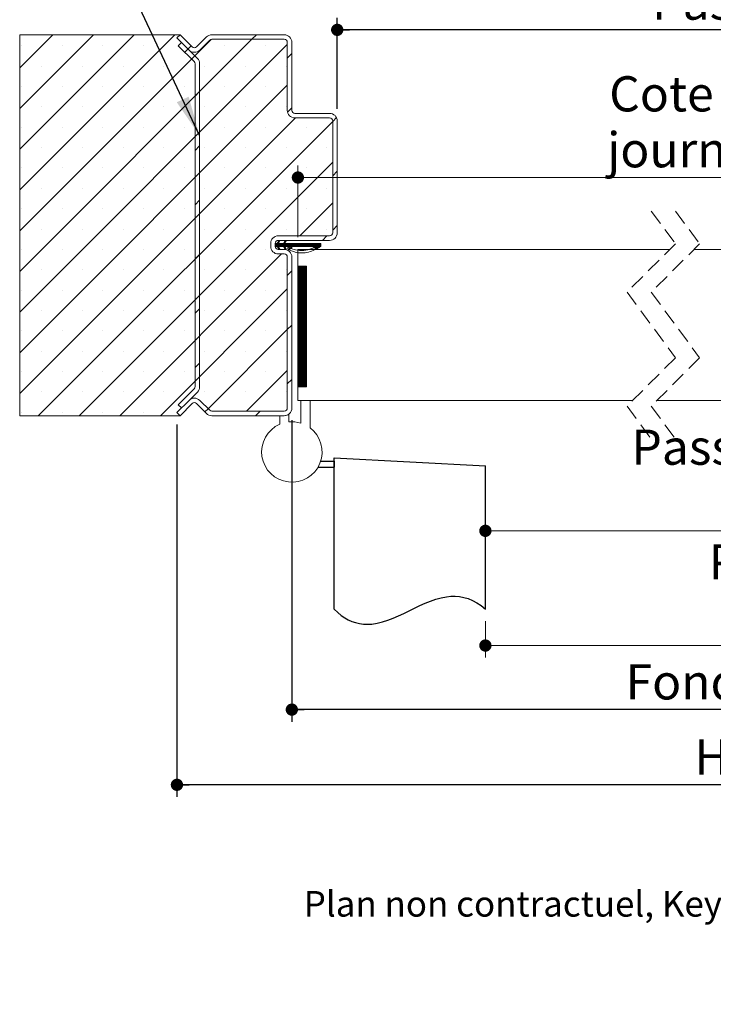
# Paper-space layout 'Feuille2' of a CAD drawing. Units: millimetres. Extents: x 11 to 848, y -18 to 1182.
# Drawn here: x 75 to 305, y -18 to 308 of the extents above; entities that cross this region are included whole.
import ezdxf

# ---------------------------------------------------------------- set-up
doc = ezdxf.new("R2010")
doc.units = ezdxf.units.MM
doc.linetypes.add('CENTERX2', pattern=[20.32, 12.7, -2.54, 2.54, -2.54])
doc.linetypes.add('HIDDEN', pattern=[1.905, 1.27, -0.635])
doc.layers.add('FORMAT', color=7, linetype='Continuous')
doc.styles.add('SLDTEXTSTYLE0', font='TXT', dxfattribs={"width": 0.75})
doc.dimstyles.new('SLDDIMSTYLE1', dxfattribs={"dimtxt": 0.18, "dimasz": 13.208, "dimexe": 0, "dimexo": 0.0625, "dimgap": 0, "dimtad": 0, "dimtih": 1, "dimtoh": 1, "dimdec": 0, "dimrnd": 1e-09, "dimzin": 0, "dimdsep": 46, "dimtxsty": 'Standard', "dimsah": 1, "dimcen": 0.09, "dimadec": 0, "dimazin": 0, "dimtfac": 13.208, "dimtdec": 0, "dimtofl": 0, "dimtmove": 0, "dimatfit": 3, "dimfxl": 0, "dimfrac": 2, "dimtolj": 1, "dimtzin": 0, "dimarcsym": 0})
doc.dimstyles.new('SLDDIMSTYLE2', dxfattribs={"dimtxt": 11.641667, "dimasz": 4.064, "dimexe": 0, "dimexo": 0.0625, "dimgap": 2.910417, "dimtad": 1, "dimrnd": 1e-09, "dimzin": 12, "dimdsep": 46, "dimtxsty": 'SLDTEXTSTYLE0', "dimblk1": 'DOT', "dimblk2": 'DOT', "dimsah": 1, "dimcen": 0.09, "dimadec": 0, "dimazin": 3, "dimtfac": 1, "dimtofl": 0, "dimtmove": 0, "dimatfit": 3, "dimldrblk": 'DOT', "dimfxl": 0, "dimfrac": 2, "dimtolj": 1, "dimtzin": 12, "dimarcsym": 0})

# ---------------------------------------------------------------- blocks, each defined once
blk = doc.blocks.new('SW_BROKEN_VIEW_2')
at = {"color": 0, "linetype": 'Continuous', "ltscale": 4}
blk.add_line((-52, 15.06), (-51.25, 15.81), dxfattribs=at)
at = {"color": 0, "linetype": 'CENTERX2', "ltscale": 4}
for p, q in [((0, 0), (50, -2.62)), ((0, -50), (0, 0)), ((-5.34, -3), (0, -3)), ((-4.46, -1), (0, -1)), ((0, -1), (0, -3)), ((50, -50), (50, -2.62))]:
    blk.add_line(p, q, dxfattribs=at)
at = {"color": 0, "linetype": 'Continuous', "ltscale": 4, "flags": 128}
blk.add_lwpolyline([(0, -50), (1.17, -51.1), (2.34, -52.05), (3.51, -52.85), (4.67, -53.51), (5.83, -54.04), (6.99, -54.45), (8.35, -54.78), (9.71, -54.97), (11.07, -55.02), (12.43, -54.94), (14.19, -54.67), (15.95, -54.24), (17.71, -53.67), (19.46, -52.99), (21.22, -52.22), (22.98, -51.4), (24.74, -50.54), (26.51, -49.68), (28.27, -48.84), (30.04, -48.05), (31.82, -47.33), (33.6, -46.71), (35.39, -46.22), (37.18, -45.88), (38.6, -45.73), (40.01, -45.72), (41.44, -45.83), (42.86, -46.1), (44.3, -46.52), (45.71, -47.11), (47.14, -47.88), (48.56, -48.84), (50, -50)], dxfattribs=at)
blk = doc.blocks.new('_DOT')
at = {"color": 0, "linetype": 'ByBlock', "lineweight": -2}
blk.add_line((-0.5, 0), (-1, 0), dxfattribs=at)
at = {"color": 0, "linetype": 'ByBlock', "const_width": 0.5}
blk.add_lwpolyline([(-0.25, 0, 1), (0.25, 0, 1)], format="xyb", close=True, dxfattribs=at)
blk = doc.blocks.new('_D_21')
at = {"color": 7, "linetype": 'Continuous', "lineweight": 0, "ltscale": 4}
for p, q in [((229.27, 109.02), (229.27, 96.98)), ((631.06, 109.02), (631.06, 96.98)), ((229.27, 100.98), (631.06, 100.98))]:
    blk.add_line(p, q, dxfattribs=at)
at = {"color": 7, "linetype": 'Continuous', "lineweight": 0, "ltscale": 4, "xscale": 4.064, "yscale": 4.064, "rotation": 180.0000000000004}
blk.add_blockref('_DOT', (229.27, 100.98, 0.1), dxfattribs=at)
at = {"color": 7, "linetype": 'Continuous', "lineweight": 0, "ltscale": 4, "xscale": 4.064, "yscale": 4.064}
blk.add_blockref('_DOT', (631.06, 100.98, 0.1), dxfattribs=at)
at = {"color": 7, "linetype": 'Continuous', "lineweight": 0, "ltscale": 4, "attachment_point": 1, "style": 'SLDTEXTSTYLE0'}
for s, insert, char_height in [('Passage libre journalier + semi-fixe', (303.17, 134.49), 11.6417), ('(L1+L2-137) :', (364.83, 115.99), 11.6417), ('1323', (461.09, 115.99), 11.642)]:
    blk.add_mtext(s, dxfattribs=dict(at, insert=insert, char_height=char_height))
blk = doc.blocks.new('_D_22')
at = {"color": 7, "linetype": 'Continuous', "lineweight": 0, "ltscale": 4}
for p, q in [((497.45, 192.52), (497.45, 134.92)), ((497.45, 138.92), (229.27, 138.92))]:
    blk.add_line(p, q, dxfattribs=at)
at = {"color": 7, "linetype": 'Continuous', "lineweight": 0, "ltscale": 4, "xscale": 4.064, "yscale": 4.064, "rotation": 180.0000000000004}
blk.add_blockref('_DOT', (229.27, 138.92, 0.1), dxfattribs=at)
at = {"color": 7, "linetype": 'Continuous', "lineweight": 0, "ltscale": 4, "xscale": 4.064, "yscale": 4.064}
blk.add_blockref('_DOT', (497.45, 138.92, 0.1), dxfattribs=at)
at = {"color": 7, "linetype": 'Continuous', "lineweight": 0, "ltscale": 4, "attachment_point": 1, "style": 'SLDTEXTSTYLE0'}
for s, insert, char_height in [('Passage libre journalier', (277.58, 172.43), 11.6417), ('(L1-75) :', (319.22, 153.93), 11.642), ('855', (381.7, 153.93), 11.642)]:
    blk.add_mtext(s, dxfattribs=dict(at, insert=insert, char_height=char_height))
blk = doc.blocks.new('_D_23')
at = {"layer": 'FORMAT', "ltscale": 4}
for p, q in [((127.27, 174.08), (127.27, 50.91)), ((733.06, 174.08), (733.06, 50.91)), ((733.06, 54.91), (127.27, 54.91))]:
    blk.add_line(p, q, dxfattribs=at)
at = {"layer": 'FORMAT', "ltscale": 4, "xscale": 4.064, "yscale": 4.064, "rotation": 180.0000000000004}
blk.add_blockref('_DOT', (127.27, 54.91, 0.1), dxfattribs=at)
at = {"layer": 'FORMAT', "ltscale": 4, "xscale": 4.064, "yscale": 4.064}
blk.add_blockref('_DOT', (733.06, 54.91, 0.1), dxfattribs=at)
at = {"layer": 'FORMAT', "ltscale": 4, "attachment_point": 1, "style": 'SLDTEXTSTYLE0'}
for s, insert, char_height in [('Hors-tout huisserie (L1+L2+67) :', (298.36, 69.92), 11.6417), ('1527', (527.57, 69.92), 11.642)]:
    blk.add_mtext(s, dxfattribs=dict(at, insert=insert, char_height=char_height))
blk = doc.blocks.new('_D_24')
at = {"layer": 'FORMAT', "ltscale": 4}
for p, q in [((180.27, 278.52), (180.27, 308.65)), ((680.06, 278.52), (680.06, 308.65)), ((680.06, 304.65), (180.27, 304.65))]:
    blk.add_line(p, q, dxfattribs=at)
at = {"layer": 'FORMAT', "ltscale": 4, "xscale": 4.064, "yscale": 4.064, "rotation": 180.0000000000002}
blk.add_blockref('_DOT', (180.27, 304.65, -504.9), dxfattribs=at)
at = {"layer": 'FORMAT', "ltscale": 4, "xscale": 4.064, "yscale": 4.064}
blk.add_blockref('_DOT', (680.06, 304.65, -504.9), dxfattribs=at)
at = {"layer": 'FORMAT', "ltscale": 4, "attachment_point": 1, "style": 'SLDTEXTSTYLE0'}
for s, insert, char_height in [('Passage libre huisserie (L1+L2-39) :', (284.44, 319.66), 11.6417), ('1421', (541.48, 319.66), 11.642)]:
    blk.add_mtext(s, dxfattribs=dict(at, insert=insert, char_height=char_height))
blk = doc.blocks.new('_D_25')
at = {"layer": 'FORMAT', "ltscale": 4}
for p, q in [((165.27, 175.52), (165.27, 75.78)), ((695.06, 175.52), (695.06, 75.78)), ((695.06, 79.78), (165.27, 79.78))]:
    blk.add_line(p, q, dxfattribs=at)
at = {"layer": 'FORMAT', "ltscale": 4, "xscale": 4.064, "yscale": 4.064}
for p, rotation in [((165.27, 79.78, -504.9), 180), ((695.06, 79.78, -504.9), 360)]:
    blk.add_blockref('_DOT', p, dxfattribs=dict(at, rotation=rotation))
at = {"layer": 'FORMAT', "ltscale": 4, "attachment_point": 1, "style": 'SLDTEXTSTYLE0'}
for s, insert, char_height in [('Fond de feuillure huisserie (L1+L2-9) :', (275.64, 94.79), 11.6417), ('1451', (550.28, 94.79), 11.642)]:
    blk.add_mtext(s, dxfattribs=dict(at, insert=insert, char_height=char_height))
blk = doc.blocks.new('_D_26')
at = {"color": 7, "linetype": 'Continuous', "lineweight": 0, "ltscale": 4}
for p, q in [((167.27, 236.02), (167.27, 259.8)), ((510.45, 197.52), (510.45, 259.8)), ((167.27, 255.8), (510.45, 255.8))]:
    blk.add_line(p, q, dxfattribs=at)
at = {"color": 7, "linetype": 'Continuous', "lineweight": 0, "ltscale": 4, "xscale": 4.064, "yscale": 4.064, "rotation": 180.0000000000004}
blk.add_blockref('_DOT', (167.27, 255.8, -504.9), dxfattribs=at)
at = {"color": 7, "linetype": 'Continuous', "lineweight": 0, "ltscale": 4, "xscale": 4.064, "yscale": 4.064}
blk.add_blockref('_DOT', (510.45, 255.8, -504.9), dxfattribs=at)
at = {"color": 7, "linetype": 'Continuous', "lineweight": 0, "ltscale": 4, "attachment_point": 1, "style": 'SLDTEXTSTYLE0'}
for s, insert, char_height in [('Cote nominale du', (270.21, 289.31), 11.6417), ('journalier (L1) :', (269.52, 270.81), 11.6417), ('930', (382.4, 270.81), 11.642)]:
    blk.add_mtext(s, dxfattribs=dict(at, insert=insert, char_height=char_height))
blk = doc.blocks.new('SW_HATCH_4')
at = {"color": 0, "linetype": 'Continuous', "lineweight": 0, "ltscale": 4}
for p, q in [((-599.57, 69), (-610.5, 58.07)), ((-586.1, 69), (-610.5, 44.6)), ((-572.63, 69), (-610.5, 31.13)), ((-559.16, 69), (-610.5, 17.66)), ((-532.22, 69), (-533.72, 67.5)), ((-533.72, 67.5), (-610.5, -9.28)), ((-547.23, 67.46), (-610.5, 4.19)), ((-522, 65.75), (-610.5, -22.75)), ((-609.96, 65.35), (-609.96, 65.35)), ((-596.49, 65.35), (-596.49, 65.35)), ((-583.02, 65.35), (-583.02, 65.35)), ((-569.55, 65.35), (-569.55, 65.35)), ((-556.08, 65.35), (-556.08, 65.35)), ((-553.81, 65.37), (-555.93, 63.25)), ((-542.61, 65.35), (-542.61, 65.35)), ((-529.13, 65.35), (-529.13, 65.35)), ((-520.5, 62.76), (-522, 61.26)), ((-603.22, 58.62), (-603.22, 58.62)), ((-589.75, 58.62), (-589.75, 58.62)), ((-576.28, 58.62), (-576.28, 58.62)), ((-562.81, 58.62), (-562.81, 58.62)), ((-549.34, 58.62), (-549.34, 58.62)), ((-535.87, 58.62), (-535.87, 58.62)), ((-522.4, 58.62), (-522.4, 58.62)), ((-522, 52.28), (-610.5, -36.22)), ((-609.96, 51.88), (-609.96, 51.88)), ((-596.49, 51.88), (-596.49, 51.88)), ((-583.02, 51.88), (-583.02, 51.88)), ((-569.55, 51.88), (-569.55, 51.88)), ((-556.08, 51.88), (-556.08, 51.88)), ((-551, 50.22), (-552.5, 48.72)), ((-542.61, 51.88), (-542.61, 51.88)), ((-529.13, 51.88), (-529.13, 51.88)), ((-603.22, 45.15), (-603.22, 45.15)), ((-589.75, 45.15), (-589.75, 45.15)), ((-576.28, 45.15), (-576.28, 45.15)), ((-562.81, 45.15), (-562.81, 45.15)), ((-549.34, 45.15), (-549.34, 45.15)), ((-535.87, 45.15), (-535.87, 45.15)), ((-522.4, 45.15), (-522.4, 45.15)), ((-520.5, 44.8), (-521.92, 43.38)), ((-519.31, 41.5), (-610.5, -49.69)), ((-507, 40.34), (-604.34, -57)), ((-505.75, 41.59), (-507, 40.34)), ((-609.96, 38.41), (-609.96, 38.41)), ((-596.49, 38.41), (-596.49, 38.41)), ((-583.02, 38.41), (-583.02, 38.41)), ((-569.55, 38.41), (-569.55, 38.41)), ((-556.08, 38.41), (-556.08, 38.41)), ((-542.61, 38.41), (-542.61, 38.41)), ((-529.13, 38.41), (-529.13, 38.41)), ((-515.66, 38.41), (-515.66, 38.41)), ((-603.22, 31.68), (-603.22, 31.68)), ((-589.75, 31.68), (-589.75, 31.68)), ((-576.28, 31.68), (-576.28, 31.68)), ((-562.81, 31.68), (-562.81, 31.68)), ((-551, 32.26), (-552.5, 30.76)), ((-549.34, 31.68), (-549.34, 31.68)), ((-535.87, 31.68), (-535.87, 31.68)), ((-522.4, 31.68), (-522.4, 31.68)), ((-508.93, 31.68), (-508.93, 31.68)), ((-507, 26.87), (-590.87, -57)), ((-609.96, 24.94), (-609.96, 24.94)), ((-596.49, 24.94), (-596.49, 24.94)), ((-583.02, 24.94), (-583.02, 24.94)), ((-569.55, 24.94), (-569.55, 24.94)), ((-556.08, 24.94), (-556.08, 24.94)), ((-542.61, 24.94), (-542.61, 24.94)), ((-529.13, 24.94), (-529.13, 24.94)), ((-515.66, 24.94), (-515.66, 24.94)), ((-505.5, 23.88), (-507, 22.38)), ((-603.22, 18.21), (-603.22, 18.21)), ((-589.75, 18.21), (-589.75, 18.21)), ((-576.28, 18.21), (-576.28, 18.21)), ((-562.81, 18.21), (-562.81, 18.21)), ((-549.34, 18.21), (-549.34, 18.21)), ((-535.87, 18.21), (-535.87, 18.21)), ((-522.4, 18.21), (-522.4, 18.21)), ((-508.93, 18.21), (-508.93, 18.21)), ((-551, 14.3), (-552.5, 12.8)), ((-507, 13.4), (-517.9, 2.5)), ((-609.96, 11.47), (-609.96, 11.47)), ((-596.49, 11.47), (-596.49, 11.47)), ((-583.02, 11.47), (-583.02, 11.47)), ((-569.55, 11.47), (-569.55, 11.47)), ((-556.08, 11.47), (-556.08, 11.47)), ((-542.61, 11.47), (-542.61, 11.47)), ((-529.13, 11.47), (-529.13, 11.47)), ((-515.66, 11.47), (-515.66, 11.47)), ((-603.22, 4.74), (-603.22, 4.74)), ((-589.75, 4.74), (-589.75, 4.74)), ((-576.28, 4.74), (-576.28, 4.74)), ((-562.81, 4.74), (-562.81, 4.74)), ((-549.34, 4.74), (-549.34, 4.74)), ((-535.87, 4.74), (-535.87, 4.74)), ((-522.4, 4.74), (-522.4, 4.74)), ((-508.93, 4.74), (-508.93, 4.74)), ((-505.5, 5.92), (-507, 4.42)), ((-524.68, 0.49), (-526, -0.83)), ((-525.73, 0), (-526, -0.27)), ((-525.45, 0), (-526, -0.55)), ((-524.89, 0), (-525.89, -1)), ((-524.61, 0), (-525.61, -1)), ((-524.33, 0), (-525.33, -1.01)), ((-524.05, 0), (-525.24, -1.2)), ((-524.58, 0.87), (-525.23, 0.22)), ((-524.77, 0.96), (-524.97, 0.76)), ((-523.77, 0), (-524.77, -1)), ((-523.49, 0), (-524.49, -1)), ((-522.43, 0.78), (-524.21, -1)), ((-522.69, 0.24), (-523.93, -1)), ((-522.64, 0), (-523.64, -1)), ((-522.36, 0), (-523.36, -1)), ((-522.08, 0), (-523.18, -1.09)), ((-522.57, 0.92), (-522.98, 0.51)), ((-520.96, 0), (-521.96, -1)), ((-520.68, 0), (-521.68, -1)), ((-520.4, 0), (-521.4, -1)), ((-520.12, 0), (-521.12, -1)), ((-519.84, 0), (-520.84, -1)), ((-519, 0), (-520, -1)), ((-518.72, 0), (-519.72, -1)), ((-518.44, 0), (-519.44, -1)), ((-518.15, 0), (-519.15, -1)), ((-517.87, 0), (-518.87, -1)), ((-517.59, 0), (-518.59, -1)), ((-517.31, 0), (-518.31, -1)), ((-517.03, 0), (-518.03, -1)), ((-516.75, 0), (-517.75, -1)), ((-516.47, 0), (-517.47, -1)), ((-516.19, 0), (-517.19, -1)), ((-515.91, 0), (-516.91, -1)), ((-515.63, 0), (-516.63, -1)), ((-515.35, 0), (-516.35, -1)), ((-515.07, 0), (-516.07, -1)), ((-514.79, 0), (-515.79, -1)), ((-514.51, 0), (-515.51, -1)), ((-514.23, 0), (-515.23, -1)), ((-513.94, 0), (-514.94, -1)), ((-513.66, 0), (-514.66, -1)), ((-513.38, 0), (-514.38, -1)), ((-513.1, 0), (-514.1, -1)), ((-512.82, 0), (-513.82, -1)), ((-512.54, 0), (-513.54, -1)), ((-512.26, 0), (-513.26, -1)), ((-511.42, 0), (-513, -1.58)), ((-511.98, 0), (-512.98, -1)), ((-511.7, 0), (-512.7, -1)), ((-511.14, 0), (-512.69, -1.55)), ((-508.92, 2.5), (-510.42, 1)), ((-609.96, -2), (-609.96, -2)), ((-596.49, -2), (-596.49, -2)), ((-583.02, -2), (-583.02, -2)), ((-569.55, -2), (-569.55, -2)), ((-556.08, -2), (-556.08, -2)), ((-542.61, -2), (-542.61, -2)), ((-529.13, -2), (-529.13, -2)), ((-524.87, -1.1), (-525.15, -1.39)), ((-524.78, -1.29), (-525.06, -1.58)), ((-524.69, -1.48), (-524.97, -1.77)), ((-524.6, -1.67), (-524.88, -1.95)), ((-522.71, -1.19), (-522.99, -1.47)), ((-522.62, -1.38), (-522.9, -1.66)), ((-522.53, -1.57), (-522.81, -1.85)), ((-522.44, -1.76), (-522.62, -1.94)), ((-510.96, -0.1), (-512.78, -1.92)), ((-510.96, -0.39), (-512.34, -1.77)), ((-510.96, -0.67), (-511.83, -1.53)), ((-523.9, -3.5), (-577.4, -57)), ((-551, -3.66), (-552.5, -5.16)), ((-603.22, -8.74), (-603.22, -8.74)), ((-589.75, -8.74), (-589.75, -8.74)), ((-576.28, -8.74), (-576.28, -8.74)), ((-562.81, -8.74), (-562.81, -8.74)), ((-549.34, -8.74), (-549.34, -8.74)), ((-535.87, -8.74), (-535.87, -8.74)), ((-522.4, -8.74), (-522.4, -8.74)), ((-520.5, -9.08), (-522, -10.58)), ((-518.36, -7.5), (-518.5, -7.64)), ((-518.08, -7.5), (-518.5, -7.92)), ((-517.8, -7.5), (-518.5, -8.2)), ((-517.52, -7.5), (-518.5, -8.48)), ((-517.24, -7.5), (-518.5, -8.76)), ((-516.95, -7.5), (-518.5, -9.04)), ((-516.67, -7.5), (-518.5, -9.32)), ((-516.39, -7.5), (-518.5, -9.61)), ((-516.11, -7.5), (-518.5, -9.89)), ((-515.83, -7.5), (-518.5, -10.17)), ((-515.7, -7.65), (-518.5, -10.45)), ((-515.7, -7.93), (-518.5, -10.73)), ((-515.7, -8.21), (-518.5, -11.01)), ((-515.7, -8.49), (-518.5, -11.29)), ((-515.7, -8.77), (-518.5, -11.57)), ((-515.7, -9.05), (-518.5, -11.85)), ((-515.7, -9.33), (-518.5, -12.13)), ((-515.7, -9.61), (-518.5, -12.41)), ((-515.7, -9.89), (-518.5, -12.69)), ((-515.7, -10.17), (-518.5, -12.97)), ((-515.7, -10.45), (-518.5, -13.25)), ((-515.7, -10.73), (-518.5, -13.53)), ((-515.7, -11.01), (-518.5, -13.81)), ((-515.7, -11.3), (-518.5, -14.1)), ((-515.7, -11.58), (-518.5, -14.38)), ((-515.7, -11.86), (-518.5, -14.66)), ((-515.7, -12.14), (-518.5, -14.94)), ((-515.7, -12.42), (-518.5, -15.22)), ((-515.7, -12.7), (-518.5, -15.5)), ((-515.7, -12.98), (-518.5, -15.78)), ((-609.96, -15.47), (-609.96, -15.47)), ((-596.49, -15.47), (-596.49, -15.47)), ((-583.02, -15.47), (-583.02, -15.47)), ((-569.55, -15.47), (-569.55, -15.47)), ((-522, -15.07), (-563.93, -57)), ((-556.08, -15.47), (-556.08, -15.47)), ((-542.61, -15.47), (-542.61, -15.47)), ((-529.13, -15.47), (-529.13, -15.47)), ((-515.7, -13.26), (-518.5, -16.06)), ((-515.7, -13.54), (-518.5, -16.34)), ((-515.7, -13.82), (-518.5, -16.62)), ((-515.7, -14.1), (-518.5, -16.9)), ((-515.7, -14.38), (-518.5, -17.18)), ((-515.7, -14.66), (-518.5, -17.46)), ((-515.7, -14.94), (-518.5, -17.74)), ((-515.7, -15.22), (-518.5, -18.02)), ((-515.7, -15.5), (-518.5, -18.3)), ((-515.7, -15.79), (-518.5, -18.59)), ((-515.7, -16.07), (-518.5, -18.87)), ((-515.7, -16.35), (-518.5, -19.15)), ((-515.7, -16.63), (-518.5, -19.43)), ((-515.7, -16.91), (-518.5, -19.71)), ((-515.7, -17.19), (-518.5, -19.99)), ((-515.7, -17.47), (-518.5, -20.27)), ((-515.7, -17.75), (-518.5, -20.55)), ((-515.7, -18.03), (-518.5, -20.83)), ((-515.7, -18.31), (-518.5, -21.11)), ((-515.7, -18.59), (-518.5, -21.39)), ((-515.7, -18.87), (-518.5, -21.67)), ((-515.7, -19.15), (-518.5, -21.95)), ((-515.7, -19.43), (-518.5, -22.23)), ((-603.22, -22.21), (-603.22, -22.21)), ((-589.75, -22.21), (-589.75, -22.21)), ((-576.28, -22.21), (-576.28, -22.21)), ((-562.81, -22.21), (-562.81, -22.21)), ((-551, -21.62), (-552.5, -23.12)), ((-549.34, -22.21), (-549.34, -22.21)), ((-535.87, -22.21), (-535.87, -22.21)), ((-522.4, -22.21), (-522.4, -22.21)), ((-515.7, -19.71), (-518.5, -22.51)), ((-515.7, -19.99), (-518.5, -22.79)), ((-515.7, -20.28), (-518.5, -23.08)), ((-515.7, -20.56), (-518.5, -23.36)), ((-515.7, -20.84), (-518.5, -23.64)), ((-515.7, -21.12), (-518.5, -23.92)), ((-515.7, -21.4), (-518.5, -24.2)), ((-515.7, -21.68), (-518.5, -24.48)), ((-515.7, -21.96), (-518.5, -24.76)), ((-515.7, -22.24), (-518.5, -25.04)), ((-515.7, -22.52), (-518.5, -25.32)), ((-515.7, -22.8), (-518.5, -25.6)), ((-515.7, -23.08), (-518.5, -25.88)), ((-515.7, -23.36), (-518.5, -26.16)), ((-515.7, -23.64), (-518.5, -26.44)), ((-515.7, -23.92), (-518.5, -26.72)), ((-515.7, -24.2), (-518.5, -27)), ((-515.7, -24.49), (-518.5, -27.29)), ((-515.7, -24.77), (-518.5, -27.57)), ((-515.7, -25.05), (-518.5, -27.85)), ((-515.7, -25.33), (-518.5, -28.13)), ((-515.7, -25.61), (-518.5, -28.41)), ((-515.7, -25.89), (-518.5, -28.69)), ((-609.96, -28.94), (-609.96, -28.94)), ((-596.49, -28.94), (-596.49, -28.94)), ((-583.02, -28.94), (-583.02, -28.94)), ((-569.55, -28.94), (-569.55, -28.94)), ((-556.08, -28.94), (-556.08, -28.94)), ((-522, -28.54), (-548.17, -54.71)), ((-542.61, -28.94), (-542.61, -28.94)), ((-529.13, -28.94), (-529.13, -28.94)), ((-520.5, -27.04), (-522, -28.54)), ((-515.7, -26.17), (-518.5, -28.97)), ((-515.7, -26.45), (-518.5, -29.25)), ((-515.7, -26.73), (-518.5, -29.53)), ((-515.7, -27.01), (-518.5, -29.81)), ((-515.7, -27.29), (-518.5, -30.09)), ((-515.7, -27.57), (-518.5, -30.37)), ((-515.7, -27.85), (-518.5, -30.65)), ((-515.7, -28.13), (-518.5, -30.93)), ((-515.7, -28.41), (-518.5, -31.21)), ((-515.7, -28.69), (-518.5, -31.49)), ((-515.7, -28.98), (-518.5, -31.78)), ((-515.7, -29.26), (-518.5, -32.06)), ((-515.7, -29.54), (-518.5, -32.34)), ((-515.7, -29.82), (-518.5, -32.62)), ((-515.7, -30.1), (-518.5, -32.9)), ((-515.7, -30.38), (-518.5, -33.18)), ((-515.7, -30.66), (-518.5, -33.46)), ((-515.7, -30.94), (-518.5, -33.74)), ((-515.7, -31.22), (-518.5, -34.02)), ((-515.7, -31.5), (-518.5, -34.3)), ((-515.7, -31.78), (-518.5, -34.58)), ((-515.7, -32.06), (-518.5, -34.86)), ((-515.7, -32.34), (-518.5, -35.14)), ((-603.22, -35.68), (-603.22, -35.68)), ((-589.75, -35.68), (-589.75, -35.68)), ((-576.28, -35.68), (-576.28, -35.68)), ((-562.81, -35.68), (-562.81, -35.68)), ((-549.34, -35.68), (-549.34, -35.68)), ((-535.87, -35.68), (-535.87, -35.68)), ((-522.4, -35.68), (-522.4, -35.68)), ((-515.7, -32.62), (-518.5, -35.42)), ((-515.7, -32.9), (-518.5, -35.7)), ((-515.7, -33.18), (-518.5, -35.98)), ((-515.7, -33.47), (-518.5, -36.27)), ((-515.7, -33.75), (-518.5, -36.55)), ((-515.7, -34.03), (-518.5, -36.83)), ((-515.7, -34.31), (-518.5, -37.11)), ((-515.7, -34.59), (-518.5, -37.39)), ((-515.7, -34.87), (-518.5, -37.67)), ((-515.7, -35.15), (-518.5, -37.95)), ((-515.7, -35.43), (-518.5, -38.23)), ((-515.7, -35.71), (-518.5, -38.51)), ((-515.7, -35.99), (-518.5, -38.79)), ((-515.7, -36.27), (-518.5, -39.07)), ((-515.7, -36.55), (-518.5, -39.35)), ((-515.7, -36.83), (-518.5, -39.63)), ((-515.7, -37.11), (-518.5, -39.91)), ((-515.7, -37.39), (-518.5, -40.19)), ((-515.7, -37.67), (-518.5, -40.47)), ((-515.7, -37.96), (-518.5, -40.76)), ((-515.7, -38.24), (-518.5, -41.04)), ((-515.7, -38.52), (-518.5, -41.32)), ((-515.7, -38.8), (-518.5, -41.6)), ((-515.7, -39.08), (-518.5, -41.88)), ((-551, -39.58), (-552.5, -41.08)), ((-522, -42.01), (-535.49, -55.5)), ((-515.7, -39.36), (-518.5, -42.16)), ((-515.7, -39.64), (-518.5, -42.44)), ((-515.7, -39.92), (-518.5, -42.72)), ((-515.7, -40.2), (-518.5, -43)), ((-515.7, -40.48), (-518.5, -43.28)), ((-515.7, -40.76), (-518.5, -43.56)), ((-515.7, -41.04), (-518.5, -43.84)), ((-515.7, -41.32), (-518.5, -44.12)), ((-515.7, -41.6), (-518.5, -44.4)), ((-515.7, -41.88), (-518.5, -44.68)), ((-515.7, -42.16), (-518.5, -44.96)), ((-609.96, -42.41), (-609.96, -42.41)), ((-596.49, -42.41), (-596.49, -42.41)), ((-583.02, -42.41), (-583.02, -42.41)), ((-569.55, -42.41), (-569.55, -42.41)), ((-556.08, -42.41), (-556.08, -42.41)), ((-542.61, -42.41), (-542.61, -42.41)), ((-529.13, -42.41), (-529.13, -42.41)), ((-520.5, -45), (-522, -46.5)), ((-515.7, -42.45), (-518.5, -45.25)), ((-515.7, -42.73), (-518.5, -45.53)), ((-515.7, -43.01), (-518.5, -45.81)), ((-515.7, -43.29), (-518.5, -46.09)), ((-515.7, -43.57), (-518.5, -46.37)), ((-515.7, -43.85), (-518.5, -46.65)), ((-515.7, -44.13), (-518.5, -46.93)), ((-515.7, -44.41), (-518.5, -47.21)), ((-515.7, -44.69), (-518.5, -47.49)), ((-515.7, -44.97), (-518.23, -47.5)), ((-515.7, -45.25), (-517.95, -47.5)), ((-515.7, -45.53), (-517.67, -47.5)), ((-515.7, -45.81), (-517.39, -47.5)), ((-515.7, -46.09), (-517.1, -47.5)), ((-515.7, -46.37), (-516.82, -47.5)), ((-515.7, -46.66), (-516.54, -47.5)), ((-515.7, -46.94), (-516.26, -47.5)), ((-515.7, -47.22), (-515.98, -47.5)), ((-515.7, -47.5), (-515.7, -47.5)), ((-603.22, -49.15), (-603.22, -49.15)), ((-589.75, -49.15), (-589.75, -49.15)), ((-576.28, -49.15), (-576.28, -49.15)), ((-562.81, -49.15), (-562.81, -49.15)), ((-549.34, -49.15), (-549.34, -49.15)), ((-535.87, -49.15), (-535.87, -49.15)), ((-522.4, -49.15), (-522.4, -49.15)), ((-548.17, -54.71), (-549.23, -55.77)), ((-609.96, -55.88), (-609.96, -55.88)), ((-596.49, -55.88), (-596.49, -55.88)), ((-583.02, -55.88), (-583.02, -55.88)), ((-569.55, -55.88), (-569.55, -55.88)), ((-531, -55.5), (-532.5, -57))]:
    blk.add_line(p, q, dxfattribs=at)
at = {"color": 0, "linetype": 'Continuous', "lineweight": 0, "ltscale": 4, "flags": 128}
for points in [[(-521.8, 0), (-522.38, -0.58), (-523.09, -1.28)], [(-521.52, 0), (-522.32, -0.8), (-522.52, -1)], [(-521.24, 0), (-522.2, -0.96), (-522.24, -1)], [(-519.56, 0), (-520.56, -1), (-521.61, -2.05)], [(-519.28, 0), (-520.28, -1), (-521.41, -2.13)]]:
    blk.add_lwpolyline(points, dxfattribs=at)

psp = doc.layouts.new('Feuille2')

# ---------------------------------------------------------------- linework, layer by layer
at = {"color": 7, "linetype": 'Continuous', "lineweight": 15, "ltscale": 4}
for p, q in [((128.3329, 303.02), (75.2722, 303.02)), ((75.2722, 303.02), (75.2722, 177.02)), ((127.2722, 301.9593), (128.3329, 303.02)), ((132.3454, 299.0074), (128.3329, 303.02)), ((162.7722, 303.02), (138.8078, 303.02)), ((131.2848, 297.9468), (127.2722, 301.9593)), ((127.2722, 301.9593), (128.7722, 300.4593)), ((128.7722, 300.4593), (127.7115, 299.3987)), ((137.04, 302.2878), (133.7597, 299.0074)), ((138.1006, 301.2271), (134.8203, 297.9468)), ((162.7722, 301.52), (138.8078, 301.52)), ((163.7722, 278.02), (163.7722, 300.52)), ((165.2722, 278.02), (165.2722, 300.52)), ((127.7115, 299.3987), (132.9793, 294.1309)), ((134.04, 295.1916), (131.2848, 297.9468)), ((133.2722, 293.4238), (133.2722, 186.6162)), ((134.7722, 186.6162), (134.7722, 293.4238)), ((177.7722, 277.02), (166.2722, 277.02)), ((177.7722, 275.52), (166.2722, 275.52)), ((178.7722, 237.52), (178.7722, 274.52)), ((180.2722, 237.52), (180.2722, 274.52)), ((160.4331, 234.02), (160.9129, 235.02)), ((160.7722, 236.52), (177.7722, 236.52)), ((160.7722, 235.02), (177.7722, 235.02)), ((161.2549, 234.8558), (160.8539, 234.02)), ((160.9129, 235.02), (161.2549, 234.8558)), ((162.5493, 234.02), (163.0291, 235.02)), ((163.3711, 234.8558), (162.9701, 234.02)), ((163.0291, 235.02), (163.3711, 234.8558)), ((158.2722, 233.02), (158.2722, 234.02)), ((159.7722, 234.02), (160.4331, 234.02)), ((159.7722, 233.02), (159.7722, 234.02)), ((160.4331, 233.02), (159.7722, 233.02)), ((160.9129, 232.02), (160.4331, 233.02)), ((162.7722, 232.02), (160.7722, 232.02)), ((160.8539, 234.02), (162.5493, 234.02)), ((160.8539, 233.02), (161.2549, 232.1841)), ((162.5493, 233.02), (160.8539, 233.02)), ((161.2549, 232.1841), (160.9129, 232.02)), ((163.0291, 232.02), (162.5493, 233.02)), ((162.9701, 234.02), (174.8084, 234.02)), ((162.9701, 233.02), (163.3711, 232.1841)), ((173.3088, 233.02), (162.9701, 233.02)), ((163.3711, 232.1841), (163.0291, 232.02)), ((290.2633, 232.02), (167.2722, 232.02)), ((167.2722, 232.02), (167.2722, 182.02)), ((174.8084, 234.02), (174.8084, 233.02)), ((495.4501, 232.02), (298.2633, 232.02)), ((162.7722, 230.52), (160.7722, 230.52)), ((163.7722, 179.52), (163.7722, 229.52)), ((165.2722, 179.52), (165.2722, 229.52)), ((167.2722, 186.52), (167.2722, 226.52)), ((167.2722, 226.52), (170.0722, 226.52)), ((170.0722, 226.52), (170.0722, 186.52)), ((132.9793, 185.9091), (127.7115, 180.6413)), ((170.0722, 186.52), (167.2722, 186.52)), ((131.2848, 182.0932), (134.04, 184.8484)), ((127.2722, 178.0806), (131.2848, 182.0932)), ((128.7722, 179.5806), (127.2722, 178.0806)), ((127.7115, 180.6413), (128.7722, 179.5806)), ((128.3329, 177.02), (132.3454, 181.0325)), ((133.7597, 181.0325), (137.04, 177.7522)), ((134.8203, 182.0932), (138.1006, 178.8129)), ((277.9633, 182.02), (167.2722, 182.02)), ((171.2722, 182.02), (168.2722, 182.02)), ((168.2722, 182.02), (168.2722, 174.5594)), ((171.2722, 173.02), (171.2722, 182.02)), ((510.4501, 182.02), (285.9633, 182.02)), ((75.2722, 177.02), (128.3329, 177.02)), ((128.3329, 177.02), (127.2722, 178.0806)), ((138.8078, 178.52), (162.7722, 178.52)), ((138.8078, 177.02), (162.7722, 177.02)), ((161.2722, 177.02), (161.2722, 174.1851)), ((162.7722, 177.02), (161.2722, 177.02)), ((164.2722, 174.9699), (164.2722, 177.52))]:
    psp.add_line(p, q, dxfattribs=at)
at = {"color": 7, "linetype": 'HIDDEN', "lineweight": 0, "ltscale": 4}
for p, q in [((284.1133, 244.72), (292.1133, 233.87)), ((292.1133, 244.72), (300.1133, 233.87)), ((292.1133, 233.87), (276.1133, 217.87)), ((300.1133, 233.87), (284.1133, 217.87)), ((276.1133, 217.87), (292.1133, 196.17)), ((284.1133, 217.87), (300.1133, 196.17)), ((292.1133, 196.17), (276.1133, 180.17)), ((300.1133, 196.17), (284.1133, 180.17)), ((276.1133, 180.17), (284.1133, 169.32)), ((284.1133, 180.17), (292.1133, 169.32))]:
    psp.add_line(p, q, dxfattribs=at)
at = {"color": 7, "linetype": 'Continuous', "lineweight": 15, "ltscale": 16}
for centre, radius, start, end in [((138.8078, 300.52), 2.5, 89.999761, 135.000252), ((162.7722, 300.52), 2.5, 0.000255, 89.999745), ((138.8077, 300.52), 1, 89.998425, 134.999682), ((162.7722, 300.52), 1, 0.000667, 89.998479), ((133.0526, 299.7146), 2.5, 225.000257, 314.999743), ((133.0526, 299.7146), 1, 225.001217, 314.998783), ((132.2723, 293.4238), 0.9999, 359.998182, 45.002486), ((132.2721, 293.4237), 2.5001, 0.001518, 44.999149), ((166.2722, 278.02), 2.5, 180.000255, 269.999745), ((166.2722, 278.02), 1, 180.000667, 269.998479), ((177.7722, 274.52), 2.5, 0.000255, 89.999745), ((177.7722, 274.52), 1, 0.000667, 89.998479), ((160.7722, 234.02), 2.5, 90.000474, 179.999569), ((160.7722, 234.02), 1, 90.001157, 179.99959), ((177.7722, 237.52), 1, 270.001157, 359.99959), ((177.7722, 237.52), 2.5, 270.000401, 359.999642), ((160.7722, 233.02), 2.5, 180.000358, 269.999599), ((160.7722, 233.02), 1, 180.00041, 269.998843), ((162.7722, 229.52), 2.5, 0.000431, 89.999526), ((162.7722, 229.52), 1, 0.00041, 89.998843), ((132.2723, 186.6162), 0.9999, 314.997925, 0.001514), ((132.2721, 186.6162), 2.5001, 315.000933, 359.998485), ((133.0526, 180.3254), 2.5, 45.000463, 134.999537), ((133.0526, 180.3254), 1, 45.000702, 134.999298), ((162.7722, 179.52), 1, 270.001157, 359.999697), ((162.7722, 179.52), 2.5, 270.000401, 359.999684), ((138.8077, 179.5199), 2.4999, 224.999066, 270.000714), ((138.8077, 179.52), 1, 225.000039, 270.00237), ((162.7722, 179.5202), 2.5002, 270.001645, 306.868082), ((165.2722, 165.02), 10, 113.578142, 53.130124), ((165.2722, 165.0204), 9.9996, 72.542021, 95.739399)]:
    psp.add_arc(centre, radius, start, end, dxfattribs=at)
at = {"color": 7, "linetype": 'Continuous', "lineweight": 15, "ltscale": 4}
psp.add_open_spline([(174.8084, 233.02), (174.4576, 232.7961), (173.5021, 232.1864), (171.8163, 231.4062), (169.4494, 230.7827), (167.2667, 230.8633), (165.4748, 231.3608), (164.6199, 231.7773), (164.083, 232.0062), (163.947, 232.1493), (163.8951, 232.2733), (163.8864, 232.407), (163.9226, 232.5361), (163.9995, 232.6461), (164.1085, 232.724), (164.2372, 232.7626), (164.4861, 232.7438), (165.1796, 232.2673), (166.7757, 231.7625), (169.2042, 231.5155), (171.5217, 232.1069), (172.8132, 232.7667), (173.3088, 233.02)], degree=3, knots=[0, 0, 0, 0, 0.05722469, 0.15584715, 0.25418678, 0.3915937, 0.45006133, 0.50850263, 0.52309092, 0.52912342, 0.53515746, 0.54119078, 0.54722408, 0.55325734, 0.55929212, 0.56532436, 0.57135866, 0.59294402, 0.6774755, 0.80056659, 0.92345841, 1, 1, 1, 1], dxfattribs=at)

# ---------------------------------------------------------------- block references
at = {"color": 7, "linetype": 'Continuous', "lineweight": 0}
psp.add_blockref('SW_HATCH_4', (685.771, 234.02), dxfattribs=at)
at = {"color": 7, "linetype": 'Continuous', "ltscale": 4}
psp.add_blockref('SW_BROKEN_VIEW_2', (179.2722, 163.02), dxfattribs=at)

# ---------------------------------------------------------------- texts
at = {"color": 7, "linetype": 'Continuous', "lineweight": 0, "ltscale": 4, "insert": (169.1983, 19.7708), "char_height": 8.466667, "attachment_point": 1, "style": 'SLDTEXTSTYLE0'}
psp.add_mtext('Plan non contractuel, Keyor se réserve le droit de modifier ce plan pour des raisons industrielles', dxfattribs=at)

# ---------------------------------------------------------------- dimensions: what is measured, and where the dimension line sits
at = {"color": 7, "linetype": 'Continuous', "lineweight": 0, "ltscale": 4}
for base, p1, p2, text, picture, middle in [((510.4501, 255.8044), (167.2722, 232.02), (510.4501, 193.52), 'Cote nominale du\\Pjournalier (L1) : 930', '_D_26', (338.8612, 255.8044)), ((229.2722, 138.922), (497.4501, 196.52), (229.2722, 160.3996), 'Passage libre journalier\\P(L1-75) : 855', '_D_22', (363.3612, 138.922))]:
    dim = psp.add_linear_dim(base=base, p1=p1, p2=p2, text=text, dimstyle='SLDDIMSTYLE2', dxfattribs=at)
    dim.commit()
    dim.dimension.update_dxf_attribs({"geometry": picture, "text_midpoint": middle, "dimtype": 160})
dim = psp.add_linear_dim(base=(631.06, 100.9846), p1=(229.2722, 113.02), p2=(631.06, 113.02), angle=0, text='Passage libre journalier + semi-fixe\\P(L1+L2-137) : 1323', dimstyle='SLDDIMSTYLE2', dxfattribs=at)
dim.commit()
dim.dimension.update_dxf_attribs({"geometry": '_D_21', "text_midpoint": (430.1661, 100.9846), "dimtype": 160})
at = {"layer": 'FORMAT', "ltscale": 4}
for base, p1, p2, text, picture, middle in [((180.2722, 304.6522), (680.06, 274.52), (180.2722, 274.52), 'Passage libre huisserie (L1+L2-39) : 1421', '_D_24', (430.1661, 304.6522)), ((165.2722, 79.7797), (695.06, 179.52), (165.2722, 179.52), 'Fond de feuillure huisserie (L1+L2-9) : 1451', '_D_25', (430.1661, 79.7797)), ((127.2722, 54.9088), (733.06, 178.0806), (127.2722, 178.0806), 'Hors-tout huisserie (L1+L2+67) : 1527', '_D_23', (430.1661, 54.9088))]:
    dim = psp.add_linear_dim(base=base, p1=p1, p2=p2, text=text, dimstyle='SLDDIMSTYLE2', dxfattribs=at)
    dim.commit()
    dim.dimension.update_dxf_attribs({"geometry": picture, "text_midpoint": middle, "dimtype": 160})

# ---------------------------------------------------------------- leaders
at = {"color": 7, "linetype": 'Continuous', "lineweight": 0, "ltscale": 4}
psp.add_leader([(134.7722, 269.6497), (102.2909, 339.1813), (118.9357, 339.1813)], dimstyle='SLDDIMSTYLE1', dxfattribs=at)

doc.saveas('drawing.dxf')
